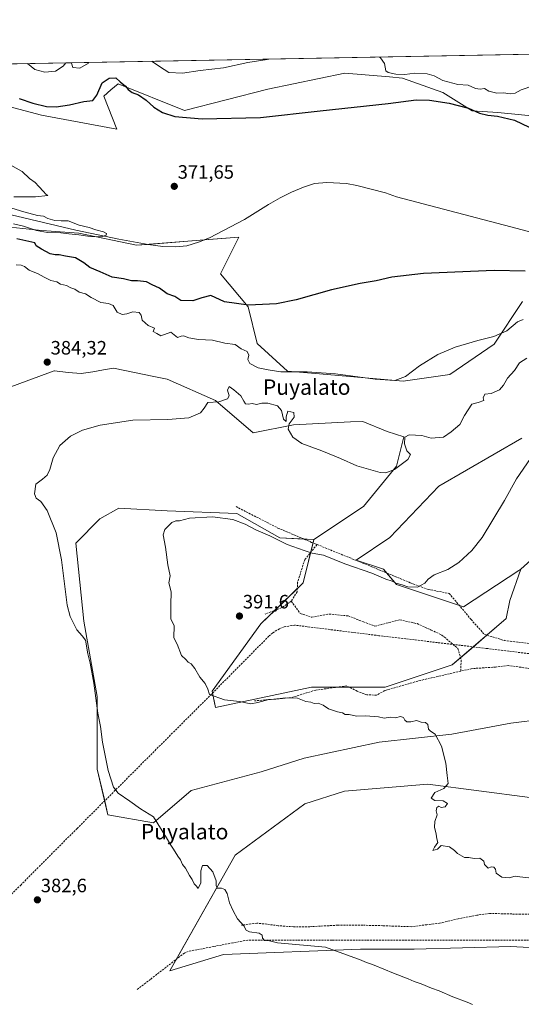
# Model space of a CAD drawing. Units: metres. Extents: x 628548 to 632027, y 4694916 to 4697294.
# Drawn here: x 630762 to 631022, y 4696784 to 4697294 of the extents above; entities that cross this region are included whole.
import ezdxf
from ezdxf.enums import TextEntityAlignment as Align

# ---------------------------------------------------------------- set-up
doc = ezdxf.new("R2010")
doc.units = ezdxf.units.M
doc.header["$MEASUREMENT"] = 0
doc.linetypes.add('TRAZOSX2', pattern=[1.5, 1, -0.5])
for name, color, linetype, lineweight in [('Carátula', 7, 'Continuous', 5), ('Comarca CxS', 133, 'Continuous', 0), ('Comunidad Autónoma CxS', 142, 'Continuous', 0), ('Corriente artificial lineal', 5, 'TRAZOSX2', 13), ('Corriente natural lineal', 142, 'Continuous', 13), ('Cultivos herbáceos CxS', 92, 'Continuous', 0), ('Curva de nivel maestra', 36, 'Continuous', 30), ('Curva de nivel normal', 36, 'Continuous', 0), ('Matorral', 135, 'Continuous', 0), ('Matorral CxS', 135, 'Continuous', 0), ('Municipio CxS', 142, 'Continuous', 0), ('Provincia CxS', 1, 'Continuous', 0), ('Punto de cota en terreno', 7, 'Continuous', 0), ('Rótulo de punto de cota en terreno', 19, 'Continuous', 0), ('Senda', 19, 'TRAZOSX2', 0), ('Texto cartográfico', 19, 'Continuous', 0)]:
    doc.layers.add(name, color=color, linetype=linetype, lineweight=lineweight)
doc.styles.add('Arial', font='txt', dxfattribs={"height": 0.2})

# ---------------------------------------------------------------- blocks, each defined once
blk = doc.blocks.new('*U162')
at = {"layer": 'Cultivos herbáceos CxS', "color": 92, "linetype": 'Continuous', "lineweight": 0}
for points in [[(630754.26, 4697102.29, 383.97), (630779.97, 4697111.79, 384.48), (630780.15, 4697111.77, 384.49), (630787.13, 4697111.07, 384.48), (630793.88, 4697110.39, 384.51), (630800, 4697111.41, 384.49), (630805.52, 4697112.33, 384.48), (630810.58, 4697113.18, 384.4), (630831.6, 4697108.97, 383.98), (630838.4, 4697107.61, 383.94), (630863.44, 4697096.47, 384.84), (630882.92, 4697079.77, 385.93), (630903.79, 4697083.95, 384.76), (630933.38, 4697085.39, 383.89), (630939.78, 4697085.7, 383.5), (630952.39, 4697080.48, 383.2), (630960.92, 4697077.64, 384.58), (630957.13, 4697062.46, 384.98), (630940.07, 4697041.6, 386.79), (630914.47, 4697024.52, 388.68), (630896.83, 4697025.48, 389.51), (630874.57, 4697038.01, 389.05), (630838.4, 4697039.4, 388.94), (630813.36, 4697040.79, 387.61), (630803.62, 4697035.23, 386.99), (630791.1, 4697022.7, 385.37), (630795.27, 4696982.33, 385.36), (630802.23, 4696943.36, 385.03), (630802.23, 4696905.77, 383.92), (630807.79, 4696882.11, 384.01), (630831.44, 4696877.93, 384.28), (630850.92, 4696894.64, 386.78), (630887.09, 4696904.38, 386.81), (630909.35, 4696911.34, 387.84), (630948.3, 4696919.69, 388.95), (630985.87, 4696923.87, 390.39), (631016.47, 4696929.44, 390.92), (631049.86, 4696933.61, 392.23)], [(631030.39, 4697017.13, 391.78), (631021.56, 4697009.19, 391.4), (631020.48, 4697008.49, 391.35), (630991.83, 4696989.69, 390.83), (630957.13, 4697001.26, 390.17), (630950.42, 4697009.16, 389.49), (630936.33, 4697013.89, 389.28), (630953.66, 4697025.55, 389.24), (630979.11, 4697052.15, 388.42), (631022.04, 4697076.99, 389.52)]]:
    blk.add_polyline3d(points, dxfattribs=at)
blk.add_polyline3d([(630909.7, 4696887.79, 387.18), (630873.67, 4696861.24, 385.83), (630839.79, 4696801.37, 382.82), (630867.61, 4696809.73, 384.07), (630938.57, 4696812.51, 385.38), (630966.39, 4696812.51, 385.33), (631016.47, 4696813.9, 386.37), (631096.11, 4696809.53, 387.17), (631142.91, 4696801.66, 388.36), (631141.05, 4696828.47, 390.6), (631138.99, 4696858.16, 392.31), (631136.4, 4696882.6, 392.98), (631087.39, 4696883.62, 391.97), (631026.24, 4696891.01, 390.64), (630973.35, 4696897.96, 389.32), (630930.23, 4696894.36, 388.41), (630909.7, 4696887.79, 387.18)], close=True, dxfattribs=at)
blk = doc.blocks.new('*U183')
at = {"layer": 'Curva de nivel normal', "color": 36, "linetype": 'Continuous', "lineweight": 0}
blk.add_polyline3d([(630996.6, 4696783.9, 385), (630993.84, 4696785.14, 385), (630986.34, 4696787.87, 385), (630979.32, 4696790.91, 385), (630975.4, 4696792.27, 385), (630969.93, 4696794.56, 385), (630966.36, 4696795.82, 385), (630963.32, 4696797.24, 385), (630955.57, 4696800.15, 385), (630945.68, 4696804.18, 385), (630940.8, 4696805.91, 385), (630938.86, 4696806.84, 385), (630920.44, 4696813.6, 385), (630895.51, 4696815.82, 385), (630891.37, 4696816.8, 385), (630888.76, 4696817.02, 385), (630887.73, 4696818.17, 385), (630887.69, 4696819.83, 385), (630886.04, 4696820.77, 385), (630881, 4696821.5, 385), (630879.3, 4696822.38, 385), (630878.18, 4696824.69, 385), (630874.85, 4696828.16, 385), (630872.68, 4696832.34, 385), (630870.67, 4696836.46, 385), (630869.5, 4696841.3, 385), (630868.31, 4696843.4, 385), (630866.53, 4696844.09, 385), (630864.38, 4696844.03, 385), (630863.75, 4696845.45, 385), (630863.8, 4696847.92, 385), (630862.02, 4696852.6, 385), (630859.15, 4696855.8, 385), (630856.71, 4696855.82, 385), (630855.86, 4696853.01, 385), (630855.94, 4696846.87, 385), (630854.47, 4696843.9, 385), (630853.6, 4696845.15, 385), (630852.39, 4696846.37, 385), (630851.31, 4696848.63, 385), (630849.99, 4696850.64, 385), (630847.86, 4696854.51, 385), (630846.43, 4696856.41, 385), (630845.36, 4696858.68, 385), (630843.95, 4696860.6, 385), (630841.72, 4696864.37, 385), (630840.31, 4696866.29, 385), (630838.13, 4696870.11, 385), (630831.4, 4696881.05, 385), (630824.6, 4696885.18, 385), (630819.08, 4696889.16, 385), (630813.02, 4696893.3, 385), (630810.73, 4696896.32, 385), (630807.91, 4696905.02, 385), (630804.96, 4696919.68, 385), (630803.89, 4696927.72, 385), (630802.6, 4696934.71, 385), (630800.4, 4696950.28, 385), (630798.53, 4696960.54, 385), (630797.31, 4696965.36, 385), (630796.23, 4696972.48, 385), (630794.4, 4696974.65, 385), (630791.65, 4696977.72, 385), (630788.25, 4696984.7, 385), (630786.6, 4696990.6, 385), (630783.66, 4697013.99, 385), (630781.04, 4697028.05, 385), (630776.27, 4697039.6, 385), (630772.94, 4697044.28, 385), (630770.57, 4697045.9, 385), (630769.82, 4697048.26, 385), (630770.52, 4697053.23, 385), (630773.96, 4697055.77, 385), (630776.26, 4697057.82, 385), (630777.61, 4697060.8, 385), (630779.38, 4697066.76, 385), (630782.85, 4697073.2, 385), (630788.4, 4697078.12, 385), (630794.66, 4697081.12, 385), (630803.76, 4697083.74, 385), (630820.66, 4697086.24, 385), (630838.74, 4697086.61, 385), (630849.74, 4697087.59, 385), (630855.62, 4697090.13, 385), (630857.58, 4697092.5, 385), (630859.47, 4697095.42, 385), (630865.15, 4697095.79, 385), (630869.66, 4697097.39, 385), (630870.46, 4697098.93, 385), (630869.64, 4697101.88, 385), (630870.55, 4697103.71, 385), (630872.93, 4697101.96, 385), (630876.57, 4697098.9, 385), (630878.07, 4697096.07, 385), (630879.05, 4697094.76, 385), (630880.5, 4697094.53, 385), (630882.41, 4697094.86, 385), (630884.62, 4697094.39, 385), (630887.45, 4697095.1, 385), (630890.49, 4697095.09, 385), (630895.5, 4697093.7, 385), (630897.58, 4697091.33, 385), (630898.62, 4697086.87, 385), (630900.14, 4697085.55, 385), (630900.05, 4697088.02, 385), (630900.9, 4697091.05, 385), (630904.06, 4697090.36, 385), (630904.22, 4697087.81, 385), (630901.66, 4697084.44, 385), (630901.16, 4697081.7, 385), (630903.48, 4697077.47, 385), (630908.18, 4697074.17, 385), (630918.46, 4697070.46, 385), (630928.2, 4697066.53, 385), (630936.73, 4697062.72, 385), (630948.75, 4697059.22, 385), (630951.66, 4697059.11, 385), (630956.17, 4697060.87, 385), (630963.02, 4697066.03, 385), (630964.41, 4697068.53, 385), (630962.62, 4697070.48, 385), (630961.41, 4697074.07, 385), (630961.57, 4697077.56, 385), (630963.72, 4697078.81, 385), (630970.24, 4697078.44, 385), (630975.21, 4697076.95, 385), (630981.5, 4697077.47, 385), (630985.44, 4697080.24, 385), (630989.93, 4697084.07, 385), (630992.34, 4697088.74, 385), (630996.13, 4697094.6, 385), (630999.43, 4697095.43, 385), (631002.45, 4697096.44, 385), (631002.12, 4697097.81, 385), (631002.9, 4697099.71, 385), (631006.14, 4697100.06, 385), (631010.48, 4697101.98, 385), (631012.65, 4697104.41, 385), (631014.61, 4697108.08, 385), (631018.38, 4697112.11, 385), (631020.84, 4697115.95, 385), (631024.75, 4697118.36, 385)], dxfattribs=at)
blk = doc.blocks.new('*U186')
at = {"layer": 'Curva de nivel normal', "color": 36, "linetype": 'Continuous', "lineweight": 0}
for points in [[(630760.17, 4697166.74, 380), (630762.83, 4697166.56, 380), (630764.49, 4697165.86, 380), (630766.99, 4697164.01, 380), (630771.71, 4697162.1, 380), (630774.73, 4697160.3, 380), (630778.26, 4697158.64, 380), (630781.25, 4697157.87, 380), (630783.29, 4697156.77, 380), (630786.36, 4697156.1, 380), (630788.51, 4697154.79, 380), (630790.66, 4697154.07, 380), (630792.95, 4697152.64, 380), (630796.09, 4697151.78, 380), (630799.01, 4697149.79, 380), (630804.05, 4697147.26, 380), (630808.07, 4697146.76, 380), (630810.4, 4697145.63, 380), (630812.53, 4697142.22, 380), (630815.1, 4697141.02, 380), (630817.6, 4697141.38, 380), (630820.62, 4697142.41, 380), (630824, 4697142.11, 380), (630825.02, 4697140.62, 380), (630825.49, 4697138.02, 380), (630828.61, 4697135.32, 380), (630831.89, 4697133.89, 380), (630831.22, 4697132.27, 380), (630833.13, 4697131.11, 380), (630835.09, 4697130.04, 380), (630840.41, 4697131.83, 380), (630843.84, 4697129.13, 380), (630845.63, 4697129.76, 380), (630846.89, 4697130, 380), (630849.59, 4697128.92, 380), (630854.68, 4697128.03, 380), (630861.98, 4697127.69, 380), (630868.22, 4697126.24, 380), (630873.7, 4697125.52, 380), (630876.74, 4697123.26, 380), (630879.84, 4697121.8, 380), (630880.71, 4697119.97, 380), (630880.16, 4697117.66, 380), (630881.17, 4697115.57, 380), (630885.56, 4697113.49, 380), (630890.73, 4697112.4, 380), (630897.31, 4697111.31, 380), (630910.92, 4697111.26, 380), (630925.57, 4697110.24, 380), (630946.14, 4697107.47, 380), (630956.36, 4697106.85, 380), (630961.84, 4697108.88, 380), (630969.06, 4697114.43, 380), (630978.65, 4697120.33, 380), (630987.56, 4697124.06, 380), (630999.3, 4697127.54, 380), (631007.63, 4697129.61, 380), (631014.3, 4697132.62, 380), (631019.85, 4697137.14, 380), (631022.81, 4697138.45, 380)], [(631034.31, 4697261.54, 380), (631021.82, 4697257.21, 380), (631018.65, 4697255.61, 380), (631016.09, 4697255.28, 380), (631012.6, 4697255.74, 380), (631009.13, 4697255.51, 380), (631005, 4697256.54, 380), (631002.69, 4697257.98, 380), (631000.49, 4697257.7, 380), (630998.09, 4697258.04, 380), (630994.32, 4697259.66, 380), (630989.02, 4697260.04, 380), (630981.25, 4697262.05, 380), (630976.64, 4697264.48, 380), (630973, 4697265.52, 380), (630966.75, 4697265.98, 380), (630961.58, 4697265.3, 380), (630956.8, 4697265.31, 380), (630952.85, 4697266.18, 380), (630951.72, 4697267.12, 380), (630951.01, 4697270.88, 380), (630948.91, 4697273.78, 380), (630948.18, 4697274.28, 380)], [(630891.02, 4697273.21, 380), (630890.15, 4697272.98, 380), (630880.2, 4697271.52, 380), (630867.53, 4697268.7, 380), (630855.51, 4697267.34, 380), (630846.31, 4697265.91, 380), (630839.25, 4697266.33, 380), (630834.48, 4697269.28, 380), (630830.71, 4697271.92, 380), (630830.53, 4697272.09, 380)], [(630786.03, 4697271.26, 380), (630784.6, 4697269.48, 380), (630780.64, 4697266.95, 380), (630775.1, 4697266.39, 380), (630769.92, 4697267.76, 380), (630766.16, 4697270.88, 380)], [(630797.96, 4697271.48, 380), (630797.65, 4697271.07, 380), (630793.26, 4697268.57, 380), (630789.54, 4697268.91, 380), (630788.86, 4697271.02, 380), (630788.94, 4697271.31, 380)]]:
    blk.add_polyline3d(points, dxfattribs=at)
blk = doc.blocks.new('*U187')
at = {"layer": 'Curva de nivel normal', "color": 36, "linetype": 'Continuous', "lineweight": 0}
blk.add_polyline3d([(631025.74, 4696849.4, 390), (631021.13, 4696850.04, 390), (631018.64, 4696850.28, 390), (631015.49, 4696849.45, 390), (631011.78, 4696849.75, 390), (631008.86, 4696851.8, 390), (631008.38, 4696853.88, 390), (631007.54, 4696855.04, 390), (631006.28, 4696855.16, 390), (631004.65, 4696854.52, 390), (631002.73, 4696856.29, 390), (631002.41, 4696858.06, 390), (631000.34, 4696859.56, 390), (630997.45, 4696859.43, 390), (630994.6, 4696859.91, 390), (630992.4, 4696860.04, 390), (630988.78, 4696862.09, 390), (630987.31, 4696863.62, 390), (630984.58, 4696865.55, 390), (630980.35, 4696866.16, 390), (630978.42, 4696864.34, 390), (630975.94, 4696863.59, 390), (630976.79, 4696865.33, 390), (630978.62, 4696867.82, 390), (630978.15, 4696869.64, 390), (630977.73, 4696871.99, 390), (630976.91, 4696875.7, 390), (630977.08, 4696878.67, 390), (630978.27, 4696882.06, 390), (630977.8, 4696884.13, 390), (630978, 4696885.84, 390), (630979.06, 4696886.46, 390), (630980.31, 4696885.93, 390), (630982.36, 4696886.28, 390), (630983.67, 4696887.96, 390), (630981.42, 4696889.27, 390), (630977.03, 4696889.49, 390), (630975.14, 4696890.69, 390), (630976.96, 4696893.64, 390), (630981.73, 4696895.62, 390), (630983.94, 4696898.28, 390), (630983.35, 4696902.39, 390), (630982.73, 4696908.76, 390), (630980.46, 4696917.65, 390), (630977.22, 4696923.74, 390), (630974.72, 4696925.32, 390), (630973.7, 4696926.45, 390), (630973.34, 4696928.79, 390), (630972.18, 4696929.82, 390), (630969.99, 4696929.96, 390), (630967.62, 4696930.9, 390), (630964.66, 4696930.2, 390), (630962.58, 4696930.26, 390), (630961.47, 4696931.13, 390), (630960.79, 4696932.43, 390), (630959.33, 4696932.94, 390), (630956.63, 4696932.31, 390), (630954.09, 4696932.59, 390), (630950.88, 4696932.08, 390), (630947.91, 4696932.73, 390), (630941.2, 4696933.25, 390), (630936.41, 4696933.08, 390), (630932.74, 4696934.03, 390), (630930.56, 4696934.06, 390), (630929.16, 4696934.76, 390), (630926.66, 4696935.31, 390), (630921.97, 4696936.95, 390), (630919.16, 4696938.82, 390), (630916.69, 4696939.87, 390), (630914.55, 4696939.66, 390), (630912.85, 4696940.36, 390), (630910.19, 4696940.64, 390), (630905.88, 4696942.39, 390), (630899.61, 4696942.67, 390), (630894.79, 4696941.97, 390), (630891.08, 4696941.68, 390), (630885.38, 4696940.26, 390), (630881.76, 4696939.49, 390), (630875.91, 4696940.67, 390), (630868.07, 4696941.54, 390), (630860.44, 4696944.42, 390), (630859.51, 4696947.16, 390), (630858.08, 4696950.06, 390), (630855.33, 4696953.31, 390), (630852.83, 4696957.81, 390), (630850.88, 4696960.2, 390), (630849.34, 4696961.08, 390), (630848.1, 4696962.42, 390), (630845.86, 4696964.6, 390), (630843.7, 4696970.36, 390), (630841.97, 4696973.73, 390), (630842.04, 4696980.07, 390), (630840.41, 4696983.38, 390), (630840.32, 4696990.74, 390), (630840.58, 4696997.4, 390), (630839.24, 4697002.1, 390), (630840.04, 4697005.7, 390), (630838.82, 4697011.48, 390), (630837.6, 4697020.51, 390), (630836.38, 4697026.89, 390), (630837.21, 4697029.73, 390), (630840.93, 4697033.32, 390), (630842.89, 4697034.3, 390), (630844.82, 4697034.24, 390), (630850.08, 4697035.66, 390), (630861.89, 4697036.3, 390), (630872.42, 4697034.86, 390), (630878.82, 4697032.48, 390), (630884.29, 4697029.62, 390), (630891.56, 4697026.48, 390), (630900.61, 4697022, 390), (630909.32, 4697018.8, 390), (630913.47, 4697017.43, 390), (630919.41, 4697016.51, 390), (630930.41, 4697011.96, 390), (630944.37, 4697007.13, 390), (630951.7, 4697004.11, 390), (630954.94, 4697002.92, 390), (630956.85, 4697002, 390), (630960.05, 4697001.03, 390), (630962.99, 4697000, 390), (630968.06, 4696999.84, 390), (630971.92, 4697001.94, 390), (630973.62, 4697004.07, 390), (630976.73, 4697006.22, 390), (630983.73, 4697009.02, 390), (630989.53, 4697012.68, 390), (630996.15, 4697018.89, 390), (631001.49, 4697025.52, 390), (631013.19, 4697044.8, 390), (631019.3, 4697056, 390), (631026.52, 4697066.49, 390)], dxfattribs=at)
blk = doc.blocks.new('*U189')
at = {"layer": 'Curva de nivel maestra', "color": 36, "linetype": 'Continuous', "lineweight": 30}
for points in [[(630761.73, 4697252.8, 375), (630768.8, 4697250.33, 375), (630775.93, 4697248.68, 375), (630781, 4697248.44, 375), (630787.85, 4697249.56, 375), (630795.33, 4697251.25, 375), (630799.89, 4697251.8, 375), (630802.01, 4697254.55, 375), (630804.81, 4697260.88, 375), (630808.43, 4697263.34, 375), (630811.87, 4697263.46, 375), (630814.06, 4697261.41, 375), (630816.84, 4697259.18, 375), (630818.17, 4697257.51, 375), (630820.25, 4697255.93, 375), (630823.54, 4697254.7, 375), (630827.51, 4697251.92, 375), (630831.53, 4697248.32, 375), (630836.03, 4697245.54, 375), (630842.4, 4697243.41, 375), (630856.55, 4697242.29, 375), (630886.78, 4697243.02, 375), (630917.62, 4697246.47, 375), (630952.8, 4697250.29, 375), (630967.46, 4697252.08, 375), (630974.26, 4697251.98, 375), (630984.46, 4697250.34, 375), (630994.49, 4697247.78, 375), (631000.1, 4697245.24, 375), (631004.42, 4697244.14, 375), (631009.49, 4697243.74, 375), (631018.35, 4697241.66, 375), (631025.82, 4697238.02, 375)], [(631023.83, 4697163.49, 375), (631007.76, 4697163.78, 375), (630971.11, 4697162.24, 375), (630954.75, 4697160.34, 375), (630946.64, 4697158.36, 375), (630938.37, 4697157.04, 375), (630923.61, 4697153.86, 375), (630905.24, 4697148.55, 375), (630894.98, 4697146.56, 375), (630880.5, 4697145.84, 375), (630868.2, 4697147.54, 375), (630860.98, 4697150.9, 375), (630856.44, 4697149.72, 375), (630851.74, 4697148.16, 375), (630845.51, 4697148.31, 375), (630842.48, 4697150.28, 375), (630838.51, 4697151.73, 375), (630834.41, 4697154.62, 375), (630830.74, 4697156.43, 375), (630827.74, 4697157.9, 375), (630823.08, 4697158.49, 375), (630820.02, 4697158.42, 375), (630815.77, 4697159.43, 375), (630809.94, 4697160.29, 375), (630803.68, 4697163.02, 375), (630798.33, 4697165.34, 375), (630795.37, 4697167.72, 375), (630790.93, 4697170.28, 375), (630785.79, 4697171.17, 375), (630782.55, 4697171.96, 375), (630780.38, 4697171.85, 375), (630777.82, 4697172.44, 375), (630773.43, 4697174.78, 375), (630770.66, 4697176.51, 375), (630769.84, 4697178.08, 375), (630760.65, 4697180.16, 375)]]:
    blk.add_polyline3d(points, dxfattribs=at)
blk = doc.blocks.new('5PATER')
at = {"layer": 'Carátula', "linetype": 'Continuous', "lineweight": 5}
h = blk.add_hatch(color=250, dxfattribs=at)
edge = h.paths.add_edge_path()
edge.add_ellipse((0, 0.01), major_axis=(-1.33, -1.34), ratio=0.999422, start_angle=0, end_angle=360)

msp = doc.modelspace()

# ---------------------------------------------------------------- linework, layer by layer
at = {"layer": 'Comarca CxS', "color": 133, "linetype": 'Continuous', "lineweight": 0}
msp.add_polyline3d([(629575.54, 4697248.68, 345.8), (631148.61, 4697278.02, 383.43), (631983.78, 4697293.59, 389.56), (631983.78, 4697293.59, 389.56), (632017.52, 4695507.31, 398.59)], dxfattribs=at)
msp.add_polyline3d([(629575.54, 4697248.68, 345.8), (631148.61, 4697278.02, 383.43), (631983.78, 4697293.59, 389.56), (631983.78, 4697293.59, 389.56), (632017.52, 4695507.31, 398.59)], dxfattribs=at)
at = {"layer": 'Comunidad Autónoma CxS', "color": 142, "linetype": 'Continuous', "lineweight": 0}
msp.add_polyline3d([(632027.47, 4694980.33, 409.58), (628597.95, 4694916.39, 381.28), (628555.4, 4697229.66, 405.56), (631983.78, 4697293.59, 389.56), (632027.47, 4694980.33, 409.58)], close=True, dxfattribs=at)
msp.add_polyline3d([(632027.47, 4694980.33, 409.58), (628597.95, 4694916.39, 381.28), (628555.4, 4697229.66, 405.56), (631983.78, 4697293.59, 389.56), (632027.47, 4694980.33, 409.58)], close=True, dxfattribs=at)
at = {"layer": 'Corriente artificial lineal', "color": 5, "linetype": 'TRAZOSX2', "lineweight": 13}
for points in [[(631147.58, 4696950.36, 394.66), (631145.07, 4696950.67, 394.7), (631143.23, 4696950.9, 394.69), (631058.46, 4696961.42, 393.38), (631003.67, 4696968.21, 392), (630948.08, 4696974.78, 391.7), (630904.39, 4696980.25, 391.77), (630899.1, 4696979.33, 391.64), (630896.59, 4696978.34, 391.5), (630893.13, 4696976.25, 391.47), (630891.09, 4696974.49, 391.43), (630861.45, 4696944.58, 389.97), (630791.85, 4696875.06, 383.28), (630762.77, 4696845.9, 382.24), (630757.53, 4696840.64, 382.22), (630749.84, 4696832.95, 381.71), (630679.65, 4696762.73, 380.44), (630675.85, 4696758.94, 380.31), (630672.44, 4696756.15, 380.15), (630667.55, 4696752.9, 380.1), (630662.33, 4696750.2, 379.94), (630646.94, 4696744.88, 380.25), (630545.72, 4696709.69, 375.56)], [(631141.33, 4696820.18, 389.96), (631139.76, 4696819.73, 389.89), (631116.01, 4696811.34, 388.61), (631113.44, 4696810.9, 388.51), (631097.52, 4696812.86, 388.12), (631065.17, 4696817.51, 387.53), (631027.08, 4696817.24, 387.06), (630923.85, 4696817.24, 385.44), (630880.2, 4696817.23, 384.56), (630872.4, 4696815.79, 384.24), (630862.56, 4696813.91, 384.04), (630849.4, 4696811.39, 383.37), (630847.34, 4696810.53, 383.31), (630829.73, 4696796.88, 382.92), (630822.68, 4696791.51, 382.06)]]:
    msp.add_polyline3d(points, dxfattribs=at)
at = {"layer": 'Corriente natural lineal', "color": 142, "linetype": 'Continuous', "lineweight": 13}
msp.add_polyline3d([(631077.59, 4697170, 373.61), (631019.64, 4697185.52, 372.81), (630957.24, 4697201.9, 372.07), (630951.47, 4697203.9, 371.73), (630936.59, 4697207.84, 371.76), (630931.29, 4697208.88, 371.52), (630921.04, 4697209.37, 371.4), (630914.8, 4697208.79, 371.6), (630909.01, 4697206.89, 371.54), (630902.75, 4697204.31, 371.52), (630896.95, 4697201.34, 371.31), (630890.84, 4697197.88, 371.26), (630878.44, 4697190.24, 371.56), (630860.38, 4697180.75, 370.99), (630854.73, 4697178.41, 370.72), (630848.54, 4697176.5, 370.53), (630842.97, 4697176.07, 370.57), (630836.14, 4697176.17, 370.37), (630828.66, 4697177.23, 370.29), (630813.34, 4697179.97, 370.15), (630791.08, 4697184.67, 369.63), (630757.61, 4697192.53, 368.87)], dxfattribs=at)
at = {"layer": 'Cultivos herbáceos CxS', "color": 92, "linetype": 'Continuous', "lineweight": 0}
for points in [[(630750.47, 4697250.25, 373.28), (630773.41, 4697244.21, 373.45), (630812.31, 4697236.89, 372.78), (630805.63, 4697254.07, 374.33), (630809.33, 4697257.23, 374.38), (630813.05, 4697260.43, 374.84), (630847.39, 4697246.52, 375.42), (630890.53, 4697257.65, 376.83), (630930.45, 4697265.85, 377.81), (630953.51, 4697263.97, 378.41), (630960.36, 4697263.41, 379.38), (630981.14, 4697255.98, 376.75), (630996.41, 4697246.43, 374.88), (631009.69, 4697245.57, 375.76), (631032.45, 4697243.28, 375.69)], [(631032.45, 4697243.28, 375.69), (631009.69, 4697245.57, 375.76), (630996.41, 4697246.43, 374.88), (630981.14, 4697255.98, 376.75), (630960.36, 4697263.41, 379.38), (630953.51, 4697263.97, 378.41), (630930.45, 4697265.85, 377.81), (630890.53, 4697257.65, 376.83), (630847.39, 4697246.52, 375.42), (630813.05, 4697260.43, 374.84), (630809.33, 4697257.23, 374.38), (630805.63, 4697254.07, 374.33), (630812.31, 4697236.89, 372.78), (630773.41, 4697244.21, 373.45), (630750.47, 4697250.25, 373.28)], [(631022.51, 4697147.67, 377.71), (631007.82, 4697125.67, 380.61), (630984.89, 4697109.99, 383.03), (630960.6, 4697106.52, 380.09), (630917.37, 4697110.35, 380.24), (630900.68, 4697111.74, 379.62), (630885.09, 4697126, 377.78), (630880.35, 4697144.97, 374.93), (630866.13, 4697162.05, 371.95), (630875.61, 4697181.01, 371.6), (630822.63, 4697176.84, 370.23), (630792.62, 4697183.09, 369.66), (630773.53, 4697184.53, 369.63), (630753.79, 4697186.58, 371.53)], [(630753.79, 4697186.58, 371.53), (630773.53, 4697184.53, 369.63), (630792.62, 4697183.09, 369.66), (630822.63, 4697176.84, 370.23), (630828.33, 4697177.29, 370.28), (630857.59, 4697179.6, 371.09), (630875.61, 4697181.01, 371.6), (630866.13, 4697162.05, 371.95), (630880.34, 4697144.97, 374.93), (630885.08, 4697126.01, 377.78), (630900.68, 4697111.74, 379.62), (630917.37, 4697110.35, 380.24), (630960.6, 4697106.52, 380.09), (630984.89, 4697109.99, 383.03), (631007.82, 4697125.67, 380.61), (631022.51, 4697147.67, 377.71)], [(630914.47, 4697024.52, 388.68), (630940.07, 4697041.6, 386.79), (630957.13, 4697062.46, 384.98), (630960.92, 4697077.64, 384.58), (630952.39, 4697080.48, 383.2), (630939.78, 4697085.7, 383.5), (630933.38, 4697085.39, 383.89), (630903.79, 4697083.95, 384.76), (630882.92, 4697079.77, 385.93), (630863.44, 4697096.47, 384.84), (630838.4, 4697107.61, 383.94), (630831.6, 4697108.97, 383.98), (630810.58, 4697113.18, 384.4), (630805.52, 4697112.33, 384.48), (630800, 4697111.41, 384.49), (630793.88, 4697110.39, 384.51), (630787.13, 4697111.07, 384.48), (630780.15, 4697111.77, 384.49), (630779.97, 4697111.79, 384.48), (630754.26, 4697102.29, 383.97)], [(631022.04, 4697076.99, 389.52), (630979.11, 4697052.15, 388.42), (630953.66, 4697025.55, 389.24), (630936.33, 4697013.89, 389.28), (630950.42, 4697009.16, 389.49), (630952, 4697007.3, 389.64), (630957.13, 4697001.26, 390.17), (630989.82, 4696990.36, 390.77), (630991.83, 4696989.69, 390.83), (631020.48, 4697008.49, 391.35), (631021.56, 4697009.19, 391.4)], [(631049.86, 4696933.61, 392.23), (631016.47, 4696929.44, 390.92), (630985.87, 4696923.87, 390.39), (630948.3, 4696919.69, 388.95), (630909.35, 4696911.34, 387.84), (630887.09, 4696904.38, 386.81), (630850.92, 4696894.64, 386.78), (630831.44, 4696877.93, 384.28), (630807.79, 4696882.11, 384.01), (630806.1, 4696889.3, 384.39), (630802.23, 4696905.77, 383.92), (630802.23, 4696943.36, 385.03), (630795.27, 4696982.33, 385.36), (630791.1, 4697022.7, 385.37), (630803.62, 4697035.23, 386.99), (630813.36, 4697040.79, 387.61), (630838.4, 4697039.4, 388.94), (630874.57, 4697038.01, 389.05), (630896.83, 4697025.48, 389.51), (630909.19, 4697024.81, 388.76), (630914.47, 4697024.52, 388.68)], [(631021.56, 4697009.19, 391.4), (631030.39, 4697017.13, 391.78)], [(631096.11, 4696809.53, 387.17), (631016.47, 4696813.9, 386.37), (630966.39, 4696812.51, 385.33), (630938.56, 4696812.51, 385.38), (630867.61, 4696809.73, 384.07), (630839.79, 4696801.37, 382.82), (630843.12, 4696807.26, 383.29), (630873.67, 4696861.24, 385.83), (630909.69, 4696887.79, 387.18), (630930.23, 4696894.36, 388.41), (630973.35, 4696897.96, 389.32), (631026.24, 4696891.01, 390.64)]]:
    msp.add_polyline3d(points, dxfattribs=at)
at = {"layer": 'Curva de nivel normal', "color": 36, "linetype": 'Continuous', "lineweight": 0}
for points in [[(630759.01, 4697201.86, 370), (630762.63, 4697201.87, 370), (630770.25, 4697201.93, 370), (630776.66, 4697202.56, 370), (630775.58, 4697203.26, 370), (630774.39, 4697204.74, 370), (630771.94, 4697207.18, 370), (630770.09, 4697209.34, 370), (630767.24, 4697211.48, 370), (630763.39, 4697214.99, 370), (630754.4, 4697219.94, 370)], [(630758.92, 4697187.87, 370), (630763.98, 4697186.77, 370), (630770.82, 4697184.47, 370), (630776.41, 4697183.49, 370), (630783.36, 4697183.36, 370), (630787.46, 4697182.72, 370), (630792.72, 4697182.25, 370), (630798.62, 4697181.39, 370), (630804.52, 4697181.25, 370), (630806.91, 4697182.04, 370), (630807.04, 4697182.92, 370), (630805.49, 4697183.84, 370), (630801.54, 4697184.88, 370), (630797.98, 4697185.99, 370), (630792.87, 4697187.22, 370), (630787.12, 4697189.47, 370), (630783.58, 4697189.5, 370), (630780.27, 4697189.71, 370), (630776.73, 4697190.77, 370), (630774.36, 4697191.82, 370), (630771.25, 4697192.26, 370), (630764.22, 4697194.08, 370), (630755.7, 4697196.76, 370)]]:
    msp.add_polyline3d(points, dxfattribs=at)
at = {"layer": 'Matorral', "color": 135, "linetype": 'Continuous', "lineweight": 0}
for points in [[(630665.63, 4697269.01, 382.77), (630666.73, 4697269.03, 382.78), (630671.66, 4697269.12, 382.78), (630676.59, 4697269.22, 382.74), (631073.27, 4697276.61, 382.84)], [(631032.45, 4697243.28, 375.69), (631009.69, 4697245.57, 375.76), (630996.41, 4697246.43, 374.88), (630981.14, 4697255.98, 376.75), (630960.36, 4697263.41, 379.38), (630953.51, 4697263.97, 378.41), (630930.45, 4697265.85, 377.81), (630890.53, 4697257.65, 376.83), (630847.39, 4697246.52, 375.42), (630813.05, 4697260.43, 374.84), (630809.33, 4697257.23, 374.38), (630805.63, 4697254.07, 374.33), (630812.31, 4697236.89, 372.78), (630773.41, 4697244.21, 373.45), (630750.47, 4697250.25, 373.28)], [(630753.79, 4697186.58, 371.53), (630773.53, 4697184.53, 369.63), (630792.62, 4697183.09, 369.66), (630822.63, 4697176.84, 370.23), (630828.33, 4697177.29, 370.28), (630857.59, 4697179.6, 371.09), (630875.61, 4697181.01, 371.6), (630866.13, 4697162.05, 371.95), (630880.34, 4697144.97, 374.93), (630885.08, 4697126.01, 377.78), (630900.68, 4697111.74, 379.62), (630917.37, 4697110.35, 380.24), (630960.6, 4697106.52, 380.09), (630984.89, 4697109.99, 383.03), (631007.82, 4697125.67, 380.61), (631022.51, 4697147.67, 377.71)], [(630914.47, 4697024.52, 388.68), (630940.07, 4697041.6, 386.79), (630957.13, 4697062.46, 384.98), (630960.92, 4697077.64, 384.58), (630952.39, 4697080.48, 383.2), (630939.78, 4697085.7, 383.5), (630933.38, 4697085.39, 383.89), (630903.79, 4697083.95, 384.76), (630882.92, 4697079.77, 385.93), (630863.44, 4697096.47, 384.84), (630838.4, 4697107.61, 383.94), (630831.6, 4697108.97, 383.98), (630810.58, 4697113.18, 384.4), (630805.52, 4697112.33, 384.48), (630800, 4697111.41, 384.49), (630793.88, 4697110.39, 384.51), (630787.13, 4697111.07, 384.48), (630780.15, 4697111.77, 384.49), (630779.97, 4697111.79, 384.48), (630754.26, 4697102.29, 383.97)], [(631022.04, 4697076.99, 389.52), (630979.11, 4697052.15, 388.42), (630953.66, 4697025.55, 389.24), (630936.33, 4697013.89, 389.28), (630950.42, 4697009.16, 389.49), (630952, 4697007.3, 389.64), (630957.13, 4697001.26, 390.17), (630989.82, 4696990.36, 390.77), (630991.83, 4696989.69, 390.83), (631020.48, 4697008.49, 391.35), (631021.56, 4697009.19, 391.4)], [(631049.86, 4696933.61, 392.23), (631016.47, 4696929.44, 390.92), (630985.87, 4696923.87, 390.39), (630948.3, 4696919.69, 388.95), (630909.35, 4696911.34, 387.84), (630887.09, 4696904.38, 386.81), (630850.92, 4696894.64, 386.78), (630831.44, 4696877.93, 384.28), (630807.79, 4696882.11, 384.01), (630806.1, 4696889.3, 384.39), (630802.23, 4696905.77, 383.92), (630802.23, 4696943.36, 385.03), (630795.27, 4696982.33, 385.36), (630791.1, 4697022.7, 385.37), (630803.62, 4697035.23, 386.99), (630813.36, 4697040.79, 387.61), (630838.4, 4697039.4, 388.94), (630874.57, 4697038.01, 389.05), (630896.83, 4697025.48, 389.51), (630909.19, 4697024.81, 388.76), (630914.47, 4697024.52, 388.68)], [(631021.56, 4697009.19, 391.4), (631015.87, 4696993.07, 392.15), (631013.97, 4696983.59, 392.35), (631004.03, 4696975.05, 391.92), (630996.98, 4696969, 391.76), (630990.36, 4696963.31, 391.52), (630986.05, 4696959.61, 391.37), (630951.35, 4696948.05, 390.82), (630932.89, 4696948.05, 390.74), (630925.97, 4696948.05, 390.68), (630913.17, 4696948.05, 390.48), (630863.43, 4696937.64, 389.63), (630861.92, 4696945.05, 390), (630861.7, 4696946.12, 390.03), (630886.98, 4696980.9, 391.42), (630894.3, 4696987.96, 391.51), (630905.78, 4696999.05, 391.38), (630908.9, 4697002.07, 391.32), (630912.87, 4697018.06, 389.74), (630914.04, 4697022.77, 388.88), (630914.47, 4697024.52, 388.68)], [(631021.56, 4697009.19, 391.4), (631030.39, 4697017.13, 391.78)], [(631096.11, 4696809.53, 387.17), (631016.47, 4696813.9, 386.37), (630966.39, 4696812.51, 385.33), (630938.56, 4696812.51, 385.38), (630867.61, 4696809.73, 384.07), (630839.79, 4696801.37, 382.82), (630843.12, 4696807.26, 383.29), (630873.67, 4696861.24, 385.83), (630909.69, 4696887.79, 387.18), (630930.23, 4696894.36, 388.41), (630973.35, 4696897.96, 389.32), (631026.24, 4696891.01, 390.64)]]:
    msp.add_polyline3d(points, dxfattribs=at)
at = {"layer": 'Matorral CxS', "color": 135, "linetype": 'Continuous', "lineweight": 0}
for points in [[(630496.79, 4697229.17, 382.3), (630541.2, 4697231.53, 382.59), (630582.62, 4697226.19, 381.75), (630600.78, 4697237.44, 380.45), (630652.83, 4697263.53, 382.65), (630659.44, 4697266.36, 382.79), (630665.63, 4697269.01, 382.77), (631073.27, 4697276.61, 382.84)], [(631032.45, 4697243.28, 375.69), (631009.69, 4697245.57, 375.76), (630996.41, 4697246.43, 374.88), (630981.14, 4697255.98, 376.75), (630960.36, 4697263.41, 379.38), (630953.51, 4697263.97, 378.41), (630930.45, 4697265.85, 377.81), (630890.53, 4697257.65, 376.83), (630847.39, 4697246.52, 375.42), (630813.05, 4697260.43, 374.84), (630809.33, 4697257.23, 374.38), (630805.63, 4697254.07, 374.33), (630812.31, 4697236.89, 372.78), (630773.41, 4697244.21, 373.45), (630750.47, 4697250.25, 373.28)], [(630753.79, 4697186.58, 371.53), (630773.53, 4697184.53, 369.63), (630792.62, 4697183.09, 369.66), (630822.63, 4697176.84, 370.23), (630875.61, 4697181.01, 371.6), (630866.13, 4697162.05, 371.95), (630880.35, 4697144.97, 374.93), (630885.09, 4697126, 377.78), (630900.68, 4697111.74, 379.62), (630917.37, 4697110.35, 380.24), (630960.6, 4697106.52, 380.09), (630984.89, 4697109.99, 383.03), (631007.82, 4697125.67, 380.61), (631022.51, 4697147.67, 377.71)], [(631022.04, 4697076.99, 389.52), (630979.11, 4697052.15, 388.42), (630953.66, 4697025.55, 389.24), (630936.33, 4697013.89, 389.28), (630950.42, 4697009.16, 389.49), (630957.13, 4697001.26, 390.17), (630991.83, 4696989.69, 390.83), (631020.48, 4697008.49, 391.35), (631021.56, 4697009.19, 391.4), (631015.87, 4696993.07, 392.15), (631013.97, 4696983.59, 392.35), (630986.05, 4696959.61, 391.37), (630951.35, 4696948.05, 390.82), (630913.17, 4696948.05, 390.48), (630863.43, 4696937.64, 389.63), (630861.7, 4696946.12, 390.03), (630886.98, 4696980.9, 391.42), (630908.91, 4697002.07, 391.32), (630914.47, 4697024.52, 388.68), (630940.07, 4697041.6, 386.79), (630957.13, 4697062.46, 384.98), (630960.92, 4697077.64, 384.58), (630952.39, 4697080.48, 383.2), (630939.78, 4697085.7, 383.5), (630933.38, 4697085.39, 383.89), (630903.79, 4697083.95, 384.76), (630882.92, 4697079.77, 385.93), (630863.44, 4697096.47, 384.84), (630838.4, 4697107.61, 383.94), (630831.6, 4697108.97, 383.98), (630810.58, 4697113.18, 384.4), (630805.52, 4697112.33, 384.48), (630800, 4697111.41, 384.49), (630793.88, 4697110.39, 384.51), (630787.13, 4697111.07, 384.48), (630780.15, 4697111.77, 384.49), (630779.97, 4697111.79, 384.48), (630754.26, 4697102.29, 383.97)], [(631049.86, 4696933.61, 392.23), (631016.47, 4696929.44, 390.92), (630985.87, 4696923.87, 390.39), (630948.3, 4696919.69, 388.95), (630909.35, 4696911.34, 387.84), (630887.09, 4696904.38, 386.81), (630850.92, 4696894.64, 386.78), (630831.44, 4696877.93, 384.28), (630807.79, 4696882.11, 384.01), (630802.23, 4696905.77, 383.92), (630802.23, 4696943.36, 385.03), (630795.27, 4696982.33, 385.36), (630791.1, 4697022.7, 385.37), (630803.62, 4697035.23, 386.99), (630813.36, 4697040.79, 387.61), (630838.4, 4697039.4, 388.94), (630874.57, 4697038.01, 389.05), (630896.83, 4697025.48, 389.51), (630914.47, 4697024.52, 388.68), (630914.47, 4697024.52, 388.68), (630908.91, 4697002.07, 391.32), (630886.98, 4696980.9, 391.42), (630861.7, 4696946.12, 390.03), (630863.43, 4696937.64, 389.63), (630913.17, 4696948.05, 390.48), (630951.35, 4696948.05, 390.82), (630986.05, 4696959.61, 391.37), (631013.97, 4696983.59, 392.35), (631015.87, 4696993.07, 392.15), (631021.56, 4697009.19, 391.4), (631030.39, 4697017.13, 391.78)]]:
    msp.add_polyline3d(points, dxfattribs=at)
msp.add_polyline3d([(631141.05, 4696828.47, 390.6), (631142.91, 4696801.66, 388.36), (631096.11, 4696809.53, 387.17), (631016.47, 4696813.9, 386.37), (630966.39, 4696812.51, 385.33), (630938.56, 4696812.51, 385.38), (630867.61, 4696809.73, 384.07), (630839.79, 4696801.37, 382.82), (630873.67, 4696861.24, 385.83), (630909.69, 4696887.79, 387.18), (630930.23, 4696894.36, 388.41), (630973.35, 4696897.96, 389.32), (631026.24, 4696891.01, 390.64), (631087.39, 4696883.62, 391.97), (631136.4, 4696882.6, 392.98), (631138.99, 4696858.16, 392.31), (631141.05, 4696828.47, 390.6)], close=True, dxfattribs=at)
at = {"layer": 'Municipio CxS', "color": 142, "linetype": 'Continuous', "lineweight": 0}
msp.add_polyline3d([(629575.54, 4697248.68, 345.8), (631148.61, 4697278.02, 383.43)], dxfattribs=at)
msp.add_polyline3d([(629575.54, 4697248.68, 345.8), (631148.61, 4697278.02, 383.43)], dxfattribs=at)
at = {"layer": 'Provincia CxS', "color": 1, "linetype": 'Continuous', "lineweight": 0}
msp.add_polyline3d([(632027.47, 4694980.33, 409.58), (628597.95, 4694916.39, 381.28), (628555.4, 4697229.66, 405.56), (631983.78, 4697293.59, 389.56), (632027.47, 4694980.33, 409.58)], close=True, dxfattribs=at)
msp.add_polyline3d([(632027.47, 4694980.33, 409.58), (628597.95, 4694916.39, 381.28), (628555.4, 4697229.66, 405.56), (631983.78, 4697293.59, 389.56), (632027.47, 4694980.33, 409.58)], close=True, dxfattribs=at)
at = {"layer": 'Senda', "color": 19, "linetype": 'TRAZOSX2', "lineweight": 0}
for points in [[(630874.09, 4697041.61, 388.56), (630895.79, 4697030.5, 388.74), (630913.25, 4697023.09, 388.84), (630916.04, 4697021.96, 388.95)], [(630916.04, 4697021.96, 388.95), (630909.65, 4697014.09, 390.6), (630906.01, 4697002.52, 391.27), (630905.68, 4696997.55, 391.42), (630902.7, 4696992.59, 391.53)], [(630916.04, 4697021.96, 388.95), (630943.94, 4697010.65, 389.45), (630964.31, 4697002.19, 389.91), (630973.57, 4696998.75, 390.06), (630984.42, 4696996.63, 390.35), (630989.45, 4696990.81, 390.73), (630995.8, 4696983.14, 391.29), (631002.68, 4696975.46, 391.85), (631013, 4696972.29, 392.24), (631035.75, 4696969.64, 392.96), (631048.19, 4696969.91, 393.34)], [(630902.7, 4696992.59, 391.53), (630897.74, 4696989.29, 391.53), (630889.14, 4696985.98, 391.43)], [(630902.7, 4696992.59, 391.53), (630907.33, 4696986.31, 391.63), (630913.28, 4696984.33, 391.6), (630922.21, 4696985.98, 392.6), (630932.14, 4696984.99, 391.6), (630940.07, 4696982.01, 391.46), (630946.03, 4696979.7, 391.39), (630958.93, 4696983, 391.41), (630967.85, 4696981.02, 391.24), (630975.13, 4696977.71, 391.26), (630980.75, 4696975.07, 391.33), (630989.02, 4696968.12, 391.55), (630990.68, 4696962.17, 391.49), (630990.41, 4696956.39, 391.36)], [(630990.41, 4696956.39, 391.36), (630969.61, 4696951.65, 390.99), (630951.08, 4696946.36, 390.76), (630946.85, 4696943.98, 390.56), (630941.82, 4696944.24, 390.55), (630936.8, 4696946.09, 390.66), (630931.51, 4696948.74, 390.79), (630925.16, 4696947.95, 390.66), (630915.37, 4696946.62, 390.41), (630902.4, 4696942.65, 389.94), (630883.62, 4696941.07, 390.15)], [(631139.96, 4696935.05, 393.53), (631133.12, 4696939.74, 393.37), (631128.36, 4696944.77, 393.35), (631114.07, 4696949.27, 393.44), (631095.02, 4696949.8, 393.38), (631086.82, 4696951.12, 393.38), (631081.26, 4696954.03, 393.48), (631074.91, 4696955.88, 393.58), (631063.8, 4696955.88, 393.31), (631056.12, 4696954.56, 393), (631047.39, 4696952.71, 392.69), (631034.69, 4696955.35, 392.47), (631024.64, 4696958, 392.28), (631015.11, 4696959.32, 392.06), (631008.5, 4696958.53, 391.83), (630996.33, 4696957.74, 391.52), (630990.41, 4696956.39, 391.36)], [(631033.65, 4696830.75, 388.33), (631021.34, 4696830.62, 388.22), (631005.34, 4696831.02, 388), (630998.72, 4696830.09, 387.76), (630989.2, 4696828.24, 387.36), (630979.54, 4696825.99, 387), (630972.92, 4696825.2, 386.78), (630964.85, 4696824.14, 386.51), (630950.04, 4696824.67, 386.25), (630939.72, 4696824.93, 386.22), (630926.75, 4696824.93, 385.98), (630912.33, 4696824.14, 385.74), (630903.87, 4696824.14, 385.66), (630895.93, 4696824.67, 385.53), (630890.11, 4696825.46, 385.37), (630884.82, 4696825.99, 385.28), (630876.88, 4696824.93, 384.91)]]:
    msp.add_polyline3d(points, dxfattribs=at)

# ---------------------------------------------------------------- block references
at = {"layer": 'Cultivos herbáceos CxS', "color": 92, "linetype": 'Continuous', "lineweight": 0}
msp.add_blockref('*U162', (0, 0), dxfattribs=at)
at = {"layer": 'Curva de nivel maestra', "color": 36, "linetype": 'Continuous', "lineweight": 30}
msp.add_blockref('*U189', (0, 0), dxfattribs=at)
at = {"layer": 'Curva de nivel normal', "color": 36, "linetype": 'Continuous', "lineweight": 0}
for name in ['*U183', '*U186', '*U187']:
    msp.add_blockref(name, (0, 0), dxfattribs=at)
at = {"layer": 'Punto de cota en terreno', "linetype": 'Continuous', "lineweight": 0}
for p in [(630842.13, 4697207.33, 371.65), (630776.34, 4697116.35, 384.32), (630875.87, 4696984.93, 391.6), (630771.24, 4696838.04, 382.6)]:
    msp.add_blockref('5PATER', p, dxfattribs=at)

# ---------------------------------------------------------------- texts
at = {"layer": 'Rótulo de punto de cota en terreno', "color": 19, "linetype": 'Continuous', "lineweight": 0, "style": 'Arial'}
for s, p in [('371,65', (630843.89, 4697209.09)), ('384,32', (630778.1, 4697118.11)), ('391,6', (630877.63, 4696986.69)), ('382,6', (630773, 4696839.8))]:
    msp.add_text(s, height=7, dxfattribs=at).set_placement(p, align=Align.BOTTOM_LEFT)
at = {"layer": 'Texto cartográfico', "color": 19, "linetype": 'Continuous', "lineweight": 0, "style": 'Arial'}
for p in [(630910.7, 4697103.43), (630847.49, 4696873.37)]:
    msp.add_text('Puyalato', height=8, dxfattribs=at).set_placement(p, align=Align.MIDDLE_CENTER)

doc.saveas('drawing.dxf')
